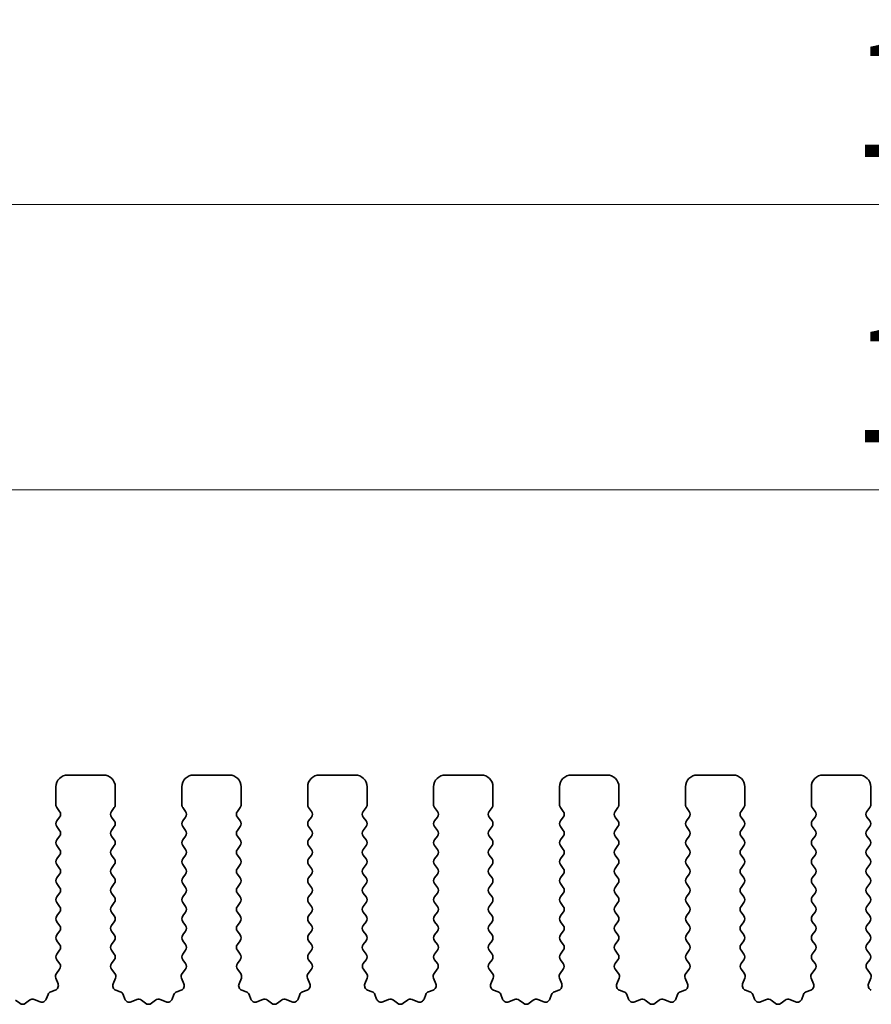
# Model space of a CAD drawing. Units: millimetres. Extents: x 29 to 5348, y 16 to 1000.
# Drawn here: x 2666 to 2702, y 486 to 528 of the extents above; entities that cross this region are included whole.
import ezdxf

# ---------------------------------------------------------------- set-up
doc = ezdxf.new("R2010")
doc.units = ezdxf.units.MM
doc.header["$LTSCALE"] = 2
doc.layers.get('Defpoints').update_dxf_attribs({"lineweight": 25})
doc.layers.add('Dimension (ISO)', color=7, linetype='Continuous', lineweight=18)
doc.layers.add('Visible (ISO)', color=7, linetype='Continuous', lineweight=35)
doc.styles.add('Note Text (TK)', font='txt')
doc.dimstyles.new('Default - Method 1b (TK)', dxfattribs={"dimscale": 2, "dimtxt": 2.5, "dimasz": 2.5, "dimexe": 1, "dimexo": 1.5, "dimgap": 1, "dimtad": 1, "dimtoh": 1, "dimrnd": 1e-08, "dimdsep": 46, "dimtxsty": 'Note Text (TK)', "dimcen": 0.09, "dimdle": 5, "dimclrd": 100, "dimclre": 100, "dimclrt": 7, "dimadec": 1, "dimazin": 1, "dimtfac": 1, "dimtmove": 0, "dimatfit": 3, "dimfxl": 1, "dimtolj": 1, "dimlwd": -1, "dimlwe": -1, "dimarcsym": 0})

# ---------------------------------------------------------------- blocks, each defined once
blk = doc.blocks.new('*D46')
at = {"layer": 'Defpoints', "color": 0}
for p in [(2798.229, 519.719), (2613.229, 488.882), (2798.229, 488.882)]:
    blk.add_point(p, dxfattribs=at)
at = {"layer": 'Dimension (ISO)', "color": 100}
for p, q in [((2613.229, 491.882), (2613.229, 521.719)), ((2798.229, 491.882), (2798.229, 521.719)), ((2618.229, 519.719), (2793.229, 519.719))]:
    blk.add_line(p, q, dxfattribs=at)
for points in [[(2618.229, 520.553), (2618.229, 518.886), (2613.229, 519.719)], [(2793.229, 520.553), (2793.229, 518.886), (2798.229, 519.719)]]:
    blk.add_solid(points, dxfattribs=at)
at = {"layer": 'Dimension (ISO)', "color": 7, "insert": (2700.843, 524.219), "char_height": 5, "attachment_point": 4, "style": 'Note Text (TK)'}
blk.add_mtext('\\A1;185', dxfattribs=at)
blk = doc.blocks.new('*D47')
at = {"layer": 'Defpoints', "color": 0}
for p in [(2792.229, 507.719), (2619.229, 489.719), (2792.229, 489.719)]:
    blk.add_point(p, dxfattribs=at)
at = {"layer": 'Dimension (ISO)', "color": 100}
for p, q in [((2619.229, 492.719), (2619.229, 509.719)), ((2792.229, 492.719), (2792.229, 509.719)), ((2624.229, 507.719), (2787.229, 507.719))]:
    blk.add_line(p, q, dxfattribs=at)
for points in [[(2624.229, 508.553), (2624.229, 506.886), (2619.229, 507.719)], [(2787.229, 508.553), (2787.229, 506.886), (2792.229, 507.719)]]:
    blk.add_solid(points, dxfattribs=at)
at = {"layer": 'Dimension (ISO)', "color": 7, "insert": (2700.843, 512.219), "char_height": 5, "attachment_point": 4, "style": 'Note Text (TK)'}
blk.add_mtext('\\A1;173', dxfattribs=at)

msp = doc.modelspace()

# ---------------------------------------------------------------- linework, layer by layer
at = {"layer": 'Visible (ISO)'}
for p, q in [((2667.8789, 495.7194), (2669.3789, 495.7194)), ((2673.1789, 495.7194), (2674.6789, 495.7194)), ((2678.4789, 495.7194), (2679.9789, 495.7194)), ((2683.7789, 495.7194), (2685.2789, 495.7194)), ((2689.0789, 495.7194), (2690.5789, 495.7194)), ((2694.3789, 495.7194), (2695.8789, 495.7194)), ((2699.6789, 495.7194), (2701.1789, 495.7194)), ((2667.3789, 494.4694), (2667.3789, 495.2194)), ((2669.8789, 495.2194), (2669.8789, 494.4694)), ((2672.6789, 494.4694), (2672.6789, 495.2194)), ((2675.1789, 495.2194), (2675.1789, 494.4694)), ((2677.9789, 494.4694), (2677.9789, 495.2194)), ((2680.4789, 495.2194), (2680.4789, 494.4694)), ((2683.2789, 494.4694), (2683.2789, 495.2194)), ((2685.7789, 495.2194), (2685.7789, 494.4694)), ((2688.5789, 494.4694), (2688.5789, 495.2194)), ((2691.0789, 495.2194), (2691.0789, 494.4694)), ((2693.8789, 494.4694), (2693.8789, 495.2194)), ((2696.3789, 495.2194), (2696.3789, 494.4694)), ((2699.1789, 494.4694), (2699.1789, 495.2194)), ((2701.6789, 495.2194), (2701.6789, 494.4694)), ((2667.5389, 494.1894), (2667.4189, 494.3494)), ((2669.8389, 494.3494), (2669.7189, 494.1894)), ((2672.8389, 494.1894), (2672.7189, 494.3494)), ((2675.1389, 494.3494), (2675.0189, 494.1894)), ((2678.1389, 494.1894), (2678.0189, 494.3494)), ((2680.4389, 494.3494), (2680.3189, 494.1894)), ((2683.4389, 494.1894), (2683.3189, 494.3494)), ((2685.7389, 494.3494), (2685.6189, 494.1894)), ((2688.7389, 494.1894), (2688.6189, 494.3494)), ((2691.0389, 494.3494), (2690.9189, 494.1894)), ((2694.0389, 494.1894), (2693.9189, 494.3494)), ((2696.3389, 494.3494), (2696.2189, 494.1894)), ((2699.3389, 494.1894), (2699.2189, 494.3494)), ((2701.6389, 494.3494), (2701.5189, 494.1894)), ((2667.4189, 493.7894), (2667.5389, 493.9494)), ((2669.7189, 493.9494), (2669.8389, 493.7894)), ((2672.7189, 493.7894), (2672.8389, 493.9494)), ((2675.0189, 493.9494), (2675.1389, 493.7894)), ((2678.0189, 493.7894), (2678.1389, 493.9494)), ((2680.3189, 493.9494), (2680.4389, 493.7894)), ((2683.3189, 493.7894), (2683.4389, 493.9494)), ((2685.6189, 493.9494), (2685.7389, 493.7894)), ((2688.6189, 493.7894), (2688.7389, 493.9494)), ((2690.9189, 493.9494), (2691.0389, 493.7894)), ((2693.9189, 493.7894), (2694.0389, 493.9494)), ((2696.2189, 493.9494), (2696.3389, 493.7894)), ((2699.2189, 493.7894), (2699.3389, 493.9494)), ((2701.5189, 493.9494), (2701.6389, 493.7894)), ((2667.5389, 493.3894), (2667.4189, 493.5494)), ((2669.8389, 493.5494), (2669.7189, 493.3894)), ((2672.8389, 493.3894), (2672.7189, 493.5494)), ((2675.1389, 493.5494), (2675.0189, 493.3894)), ((2678.1389, 493.3894), (2678.0189, 493.5494)), ((2680.4389, 493.5494), (2680.3189, 493.3894)), ((2683.4389, 493.3894), (2683.3189, 493.5494)), ((2685.7389, 493.5494), (2685.6189, 493.3894)), ((2688.7389, 493.3894), (2688.6189, 493.5494)), ((2691.0389, 493.5494), (2690.9189, 493.3894)), ((2694.0389, 493.3894), (2693.9189, 493.5494)), ((2696.3389, 493.5494), (2696.2189, 493.3894)), ((2699.3389, 493.3894), (2699.2189, 493.5494)), ((2701.6389, 493.5494), (2701.5189, 493.3894)), ((2667.4189, 492.9894), (2667.5389, 493.1494)), ((2669.7189, 493.1494), (2669.8389, 492.9894)), ((2672.7189, 492.9894), (2672.8389, 493.1494)), ((2675.0189, 493.1494), (2675.1389, 492.9894)), ((2678.0189, 492.9894), (2678.1389, 493.1494)), ((2680.3189, 493.1494), (2680.4389, 492.9894)), ((2683.3189, 492.9894), (2683.4389, 493.1494)), ((2685.6189, 493.1494), (2685.7389, 492.9894)), ((2688.6189, 492.9894), (2688.7389, 493.1494)), ((2690.9189, 493.1494), (2691.0389, 492.9894)), ((2693.9189, 492.9894), (2694.0389, 493.1494)), ((2696.2189, 493.1494), (2696.3389, 492.9894)), ((2699.2189, 492.9894), (2699.3389, 493.1494)), ((2701.5189, 493.1494), (2701.6389, 492.9894)), ((2667.5389, 492.5894), (2667.4189, 492.7494)), ((2669.8389, 492.7494), (2669.7189, 492.5894)), ((2672.8389, 492.5894), (2672.7189, 492.7494)), ((2675.1389, 492.7494), (2675.0189, 492.5894)), ((2678.1389, 492.5894), (2678.0189, 492.7494)), ((2680.4389, 492.7494), (2680.3189, 492.5894)), ((2683.4389, 492.5894), (2683.3189, 492.7494)), ((2685.7389, 492.7494), (2685.6189, 492.5894)), ((2688.7389, 492.5894), (2688.6189, 492.7494)), ((2691.0389, 492.7494), (2690.9189, 492.5894)), ((2694.0389, 492.5894), (2693.9189, 492.7494)), ((2696.3389, 492.7494), (2696.2189, 492.5894)), ((2699.3389, 492.5894), (2699.2189, 492.7494)), ((2701.6389, 492.7494), (2701.5189, 492.5894)), ((2667.4189, 492.1894), (2667.5389, 492.3494)), ((2669.7189, 492.3494), (2669.8389, 492.1894)), ((2672.7189, 492.1894), (2672.8389, 492.3494)), ((2675.0189, 492.3494), (2675.1389, 492.1894)), ((2678.0189, 492.1894), (2678.1389, 492.3494)), ((2680.3189, 492.3494), (2680.4389, 492.1894)), ((2683.3189, 492.1894), (2683.4389, 492.3494)), ((2685.6189, 492.3494), (2685.7389, 492.1894)), ((2688.6189, 492.1894), (2688.7389, 492.3494)), ((2690.9189, 492.3494), (2691.0389, 492.1894)), ((2693.9189, 492.1894), (2694.0389, 492.3494)), ((2696.2189, 492.3494), (2696.3389, 492.1894)), ((2699.2189, 492.1894), (2699.3389, 492.3494)), ((2701.5189, 492.3494), (2701.6389, 492.1894)), ((2667.5389, 491.7894), (2667.4189, 491.9494)), ((2669.8389, 491.9494), (2669.7189, 491.7894)), ((2672.8389, 491.7894), (2672.7189, 491.9494)), ((2675.1389, 491.9494), (2675.0189, 491.7894)), ((2678.1389, 491.7894), (2678.0189, 491.9494)), ((2680.4389, 491.9494), (2680.3189, 491.7894)), ((2683.4389, 491.7894), (2683.3189, 491.9494)), ((2685.7389, 491.9494), (2685.6189, 491.7894)), ((2688.7389, 491.7894), (2688.6189, 491.9494)), ((2691.0389, 491.9494), (2690.9189, 491.7894)), ((2694.0389, 491.7894), (2693.9189, 491.9494)), ((2696.3389, 491.9494), (2696.2189, 491.7894)), ((2699.3389, 491.7894), (2699.2189, 491.9494)), ((2701.6389, 491.9494), (2701.5189, 491.7894)), ((2667.4189, 491.3894), (2667.5389, 491.5494)), ((2669.7189, 491.5494), (2669.8389, 491.3894)), ((2672.7189, 491.3894), (2672.8389, 491.5494)), ((2675.0189, 491.5494), (2675.1389, 491.3894)), ((2678.0189, 491.3894), (2678.1389, 491.5494)), ((2680.3189, 491.5494), (2680.4389, 491.3894)), ((2683.3189, 491.3894), (2683.4389, 491.5494)), ((2685.6189, 491.5494), (2685.7389, 491.3894)), ((2688.6189, 491.3894), (2688.7389, 491.5494)), ((2690.9189, 491.5494), (2691.0389, 491.3894)), ((2693.9189, 491.3894), (2694.0389, 491.5494)), ((2696.2189, 491.5494), (2696.3389, 491.3894)), ((2699.2189, 491.3894), (2699.3389, 491.5494)), ((2701.5189, 491.5494), (2701.6389, 491.3894)), ((2667.5389, 490.9894), (2667.4189, 491.1494)), ((2669.8389, 491.1494), (2669.7189, 490.9894)), ((2672.8389, 490.9894), (2672.7189, 491.1494)), ((2675.1389, 491.1494), (2675.0189, 490.9894)), ((2678.1389, 490.9894), (2678.0189, 491.1494)), ((2680.4389, 491.1494), (2680.3189, 490.9894)), ((2683.4389, 490.9894), (2683.3189, 491.1494)), ((2685.7389, 491.1494), (2685.6189, 490.9894)), ((2688.7389, 490.9894), (2688.6189, 491.1494)), ((2691.0389, 491.1494), (2690.9189, 490.9894)), ((2694.0389, 490.9894), (2693.9189, 491.1494)), ((2696.3389, 491.1494), (2696.2189, 490.9894)), ((2699.3389, 490.9894), (2699.2189, 491.1494)), ((2701.6389, 491.1494), (2701.5189, 490.9894)), ((2667.4189, 490.5894), (2667.5389, 490.7494)), ((2669.7189, 490.7494), (2669.8389, 490.5894)), ((2672.7189, 490.5894), (2672.8389, 490.7494)), ((2675.0189, 490.7494), (2675.1389, 490.5894)), ((2678.0189, 490.5894), (2678.1389, 490.7494)), ((2680.3189, 490.7494), (2680.4389, 490.5894)), ((2683.3189, 490.5894), (2683.4389, 490.7494)), ((2685.6189, 490.7494), (2685.7389, 490.5894)), ((2688.6189, 490.5894), (2688.7389, 490.7494)), ((2690.9189, 490.7494), (2691.0389, 490.5894)), ((2693.9189, 490.5894), (2694.0389, 490.7494)), ((2696.2189, 490.7494), (2696.3389, 490.5894)), ((2699.2189, 490.5894), (2699.3389, 490.7494)), ((2701.5189, 490.7494), (2701.6389, 490.5894)), ((2667.5389, 490.1894), (2667.4189, 490.3494)), ((2669.8389, 490.3494), (2669.7189, 490.1894)), ((2672.8389, 490.1894), (2672.7189, 490.3494)), ((2675.1389, 490.3494), (2675.0189, 490.1894)), ((2678.1389, 490.1894), (2678.0189, 490.3494)), ((2680.4389, 490.3494), (2680.3189, 490.1894)), ((2683.4389, 490.1894), (2683.3189, 490.3494)), ((2685.7389, 490.3494), (2685.6189, 490.1894)), ((2688.7389, 490.1894), (2688.6189, 490.3494)), ((2691.0389, 490.3494), (2690.9189, 490.1894)), ((2694.0389, 490.1894), (2693.9189, 490.3494)), ((2696.3389, 490.3494), (2696.2189, 490.1894)), ((2699.3389, 490.1894), (2699.2189, 490.3494)), ((2701.6389, 490.3494), (2701.5189, 490.1894)), ((2667.4189, 489.7894), (2667.5389, 489.9494)), ((2669.7189, 489.9494), (2669.8389, 489.7894)), ((2672.7189, 489.7894), (2672.8389, 489.9494)), ((2675.0189, 489.9494), (2675.1389, 489.7894)), ((2678.0189, 489.7894), (2678.1389, 489.9494)), ((2680.3189, 489.9494), (2680.4389, 489.7894)), ((2683.3189, 489.7894), (2683.4389, 489.9494)), ((2685.6189, 489.9494), (2685.7389, 489.7894)), ((2688.6189, 489.7894), (2688.7389, 489.9494)), ((2690.9189, 489.9494), (2691.0389, 489.7894)), ((2693.9189, 489.7894), (2694.0389, 489.9494)), ((2696.2189, 489.9494), (2696.3389, 489.7894)), ((2699.2189, 489.7894), (2699.3389, 489.9494)), ((2701.5189, 489.9494), (2701.6389, 489.7894)), ((2667.5389, 489.3894), (2667.4189, 489.5494)), ((2669.8389, 489.5494), (2669.7189, 489.3894)), ((2672.8389, 489.3894), (2672.7189, 489.5494)), ((2675.1389, 489.5494), (2675.0189, 489.3894)), ((2678.1389, 489.3894), (2678.0189, 489.5494)), ((2680.4389, 489.5494), (2680.3189, 489.3894)), ((2683.4389, 489.3894), (2683.3189, 489.5494)), ((2685.7389, 489.5494), (2685.6189, 489.3894)), ((2688.7389, 489.3894), (2688.6189, 489.5494)), ((2691.0389, 489.5494), (2690.9189, 489.3894)), ((2694.0389, 489.3894), (2693.9189, 489.5494)), ((2696.3389, 489.5494), (2696.2189, 489.3894)), ((2699.3389, 489.3894), (2699.2189, 489.5494)), ((2701.6389, 489.5494), (2701.5189, 489.3894)), ((2667.4189, 488.9894), (2667.5389, 489.1494)), ((2669.7189, 489.1494), (2669.8389, 488.9894)), ((2672.7189, 488.9894), (2672.8389, 489.1494)), ((2675.0189, 489.1494), (2675.1389, 488.9894)), ((2678.0189, 488.9894), (2678.1389, 489.1494)), ((2680.3189, 489.1494), (2680.4389, 488.9894)), ((2683.3189, 488.9894), (2683.4389, 489.1494)), ((2685.6189, 489.1494), (2685.7389, 488.9894)), ((2688.6189, 488.9894), (2688.7389, 489.1494)), ((2690.9189, 489.1494), (2691.0389, 488.9894)), ((2693.9189, 488.9894), (2694.0389, 489.1494)), ((2696.2189, 489.1494), (2696.3389, 488.9894)), ((2699.2189, 488.9894), (2699.3389, 489.1494)), ((2701.5189, 489.1494), (2701.6389, 488.9894)), ((2667.5389, 488.5894), (2667.4189, 488.7494)), ((2669.8389, 488.7494), (2669.7189, 488.5894)), ((2672.8389, 488.5894), (2672.7189, 488.7494)), ((2675.1389, 488.7494), (2675.0189, 488.5894)), ((2678.1389, 488.5894), (2678.0189, 488.7494)), ((2680.4389, 488.7494), (2680.3189, 488.5894)), ((2683.4389, 488.5894), (2683.3189, 488.7494)), ((2685.7389, 488.7494), (2685.6189, 488.5894)), ((2688.7389, 488.5894), (2688.6189, 488.7494)), ((2691.0389, 488.7494), (2690.9189, 488.5894)), ((2694.0389, 488.5894), (2693.9189, 488.7494)), ((2696.3389, 488.7494), (2696.2189, 488.5894)), ((2699.3389, 488.5894), (2699.2189, 488.7494)), ((2701.6389, 488.7494), (2701.5189, 488.5894)), ((2667.4189, 488.1894), (2667.5389, 488.3494)), ((2669.7189, 488.3494), (2669.8389, 488.1894)), ((2672.7189, 488.1894), (2672.8389, 488.3494)), ((2675.0189, 488.3494), (2675.1389, 488.1894)), ((2678.0189, 488.1894), (2678.1389, 488.3494)), ((2680.3189, 488.3494), (2680.4389, 488.1894)), ((2683.3189, 488.1894), (2683.4389, 488.3494)), ((2685.6189, 488.3494), (2685.7389, 488.1894)), ((2688.6189, 488.1894), (2688.7389, 488.3494)), ((2690.9189, 488.3494), (2691.0389, 488.1894)), ((2693.9189, 488.1894), (2694.0389, 488.3494)), ((2696.2189, 488.3494), (2696.3389, 488.1894)), ((2699.2189, 488.1894), (2699.3389, 488.3494)), ((2701.5189, 488.3494), (2701.6389, 488.1894)), ((2667.5373, 487.7916), (2667.4189, 487.9494)), ((2669.8389, 487.9494), (2669.7206, 487.7916)), ((2672.8373, 487.7916), (2672.7189, 487.9494)), ((2675.1389, 487.9494), (2675.0206, 487.7916)), ((2678.1373, 487.7916), (2678.0189, 487.9494)), ((2680.4389, 487.9494), (2680.3206, 487.7916)), ((2683.4373, 487.7916), (2683.3189, 487.9494)), ((2685.7389, 487.9494), (2685.6206, 487.7916)), ((2688.7373, 487.7916), (2688.6189, 487.9494)), ((2691.0389, 487.9494), (2690.9206, 487.7916)), ((2694.0373, 487.7916), (2693.9189, 487.9494)), ((2696.3389, 487.9494), (2696.2206, 487.7916)), ((2699.3373, 487.7916), (2699.2189, 487.9494)), ((2701.6389, 487.9494), (2701.5206, 487.7916)), ((2667.3996, 487.3746), (2667.5351, 487.5488)), ((2669.7227, 487.5488), (2669.8583, 487.3746)), ((2672.6996, 487.3746), (2672.8351, 487.5488)), ((2675.0227, 487.5488), (2675.1583, 487.3746)), ((2677.9996, 487.3746), (2678.1351, 487.5488)), ((2680.3227, 487.5488), (2680.4583, 487.3746)), ((2683.2996, 487.3746), (2683.4351, 487.5488)), ((2685.6227, 487.5488), (2685.7583, 487.3746)), ((2688.5996, 487.3746), (2688.7351, 487.5488)), ((2690.9227, 487.5488), (2691.0583, 487.3746)), ((2693.8996, 487.3746), (2694.0351, 487.5488)), ((2696.2227, 487.5488), (2696.3583, 487.3746)), ((2699.1996, 487.3746), (2699.3351, 487.5488)), ((2701.5227, 487.5488), (2701.6583, 487.3746)), ((2667.4702, 486.9329), (2667.3719, 487.1771)), ((2669.886, 487.1771), (2669.7877, 486.9329)), ((2672.7702, 486.9329), (2672.6719, 487.1771)), ((2675.186, 487.1771), (2675.0877, 486.9329)), ((2678.0702, 486.9329), (2677.9719, 487.1771)), ((2680.486, 487.1771), (2680.3877, 486.9329)), ((2683.3702, 486.9329), (2683.2719, 487.1771)), ((2685.786, 487.1771), (2685.6877, 486.9329)), ((2688.6702, 486.9329), (2688.5719, 487.1771)), ((2691.086, 487.1771), (2690.9877, 486.9329)), ((2693.9702, 486.9329), (2693.8719, 487.1771)), ((2696.386, 487.1771), (2696.2877, 486.9329)), ((2699.2702, 486.9329), (2699.1719, 487.1771)), ((2701.686, 487.1771), (2701.5877, 486.9329)), ((2666.9774, 486.2937), (2667.048, 486.4828)), ((2667.1655, 486.6003), (2667.3546, 486.6709)), ((2669.9033, 486.6709), (2670.0924, 486.6003)), ((2670.2098, 486.4828), (2670.2804, 486.2937)), ((2672.2774, 486.2937), (2672.348, 486.4828)), ((2672.4655, 486.6003), (2672.6546, 486.6709)), ((2675.2033, 486.6709), (2675.3924, 486.6003)), ((2675.5098, 486.4828), (2675.5804, 486.2937)), ((2677.5774, 486.2937), (2677.648, 486.4828)), ((2677.7655, 486.6003), (2677.9546, 486.6709)), ((2680.5033, 486.6709), (2680.6924, 486.6003)), ((2680.8098, 486.4828), (2680.8804, 486.2937)), ((2682.8774, 486.2937), (2682.948, 486.4828)), ((2683.0655, 486.6003), (2683.2546, 486.6709)), ((2685.8033, 486.6709), (2685.9924, 486.6003)), ((2686.1098, 486.4828), (2686.1804, 486.2937)), ((2688.1774, 486.2937), (2688.248, 486.4828)), ((2688.3655, 486.6003), (2688.5546, 486.6709)), ((2691.1033, 486.6709), (2691.2924, 486.6003)), ((2691.4098, 486.4828), (2691.4804, 486.2937)), ((2693.4774, 486.2937), (2693.548, 486.4828)), ((2693.6655, 486.6003), (2693.8546, 486.6709)), ((2696.4033, 486.6709), (2696.5924, 486.6003)), ((2696.7098, 486.4828), (2696.7804, 486.2937)), ((2698.7774, 486.2937), (2698.848, 486.4828)), ((2698.9655, 486.6003), (2699.1546, 486.6709)), ((2665.6841, 486.2487), (2665.8561, 486.1149)), ((2666.1017, 486.1149), (2666.2737, 486.2487)), ((2666.4712, 486.2764), (2666.7154, 486.1781)), ((2670.5425, 486.1781), (2670.7866, 486.2764)), ((2670.9841, 486.2487), (2671.1561, 486.1149)), ((2671.4017, 486.1149), (2671.5737, 486.2487)), ((2671.7712, 486.2764), (2672.0154, 486.1781)), ((2675.8425, 486.1781), (2676.0866, 486.2764)), ((2676.2841, 486.2487), (2676.4561, 486.1149)), ((2676.7017, 486.1149), (2676.8737, 486.2487)), ((2677.0712, 486.2764), (2677.3154, 486.1781)), ((2681.1425, 486.1781), (2681.3866, 486.2764)), ((2681.5841, 486.2487), (2681.7561, 486.1149)), ((2682.0017, 486.1149), (2682.1737, 486.2487)), ((2682.3712, 486.2764), (2682.6154, 486.1781)), ((2686.4425, 486.1781), (2686.6866, 486.2764)), ((2686.8841, 486.2487), (2687.0561, 486.1149)), ((2687.3017, 486.1149), (2687.4737, 486.2487)), ((2687.6712, 486.2764), (2687.9154, 486.1781)), ((2691.7425, 486.1781), (2691.9866, 486.2764)), ((2692.1841, 486.2487), (2692.3561, 486.1149)), ((2692.6017, 486.1149), (2692.7737, 486.2487)), ((2692.9712, 486.2764), (2693.2154, 486.1781)), ((2697.0425, 486.1781), (2697.2866, 486.2764)), ((2697.4841, 486.2487), (2697.6561, 486.1149)), ((2697.9017, 486.1149), (2698.0737, 486.2487)), ((2698.2712, 486.2764), (2698.5154, 486.1781))]:
    msp.add_line(p, q, dxfattribs=at)
for centre, radius, start, end in [((2667.8789, 495.2194), 0.5, 90, 180), ((2669.3789, 495.2194), 0.5, 0, 90), ((2673.1789, 495.2194), 0.5, 90, 180), ((2674.6789, 495.2194), 0.5, 0, 90), ((2678.4789, 495.2194), 0.5, 90, 180), ((2679.9789, 495.2194), 0.5, 0, 90), ((2683.7789, 495.2194), 0.5, 90, 180), ((2685.2789, 495.2194), 0.5, 0, 90), ((2689.0789, 495.2194), 0.5, 90, 180), ((2690.5789, 495.2194), 0.5, 0, 90), ((2694.3789, 495.2194), 0.5, 90, 180), ((2695.8789, 495.2194), 0.5, 0, 90), ((2699.6789, 495.2194), 0.5, 90, 180), ((2701.1789, 495.2194), 0.5, 0, 90), ((2667.5789, 494.4694), 0.2, 180, 216.8699), ((2669.6789, 494.4694), 0.2, 323.1301, 0), ((2672.8789, 494.4694), 0.2, 180, 216.8699), ((2674.9789, 494.4694), 0.2, 323.1301, 0), ((2678.1789, 494.4694), 0.2, 180, 216.8699), ((2680.2789, 494.4694), 0.2, 323.1301, 0), ((2683.4789, 494.4694), 0.2, 180, 216.8699), ((2685.5789, 494.4694), 0.2, 323.1301, 0), ((2688.7789, 494.4694), 0.2, 180, 216.8699), ((2690.8789, 494.4694), 0.2, 323.1301, 0), ((2694.0789, 494.4694), 0.2, 180, 216.8699), ((2696.1789, 494.4694), 0.2, 323.1301, 0), ((2699.3789, 494.4694), 0.2, 180, 216.8699), ((2701.4789, 494.4694), 0.2, 323.1301, 0), ((2667.3789, 494.0694), 0.2, 323.1301, 36.8699), ((2669.8789, 494.0694), 0.2, 143.1301, 216.8699), ((2672.6789, 494.0694), 0.2, 323.1301, 36.8699), ((2675.1789, 494.0694), 0.2, 143.1301, 216.8699), ((2677.9789, 494.0694), 0.2, 323.1301, 36.8699), ((2680.4789, 494.0694), 0.2, 143.1301, 216.8699), ((2683.2789, 494.0694), 0.2, 323.1301, 36.8699), ((2685.7789, 494.0694), 0.2, 143.1301, 216.8699), ((2688.5789, 494.0694), 0.2, 323.1301, 36.8699), ((2691.0789, 494.0694), 0.2, 143.1301, 216.8699), ((2693.8789, 494.0694), 0.2, 323.1301, 36.8699), ((2696.3789, 494.0694), 0.2, 143.1301, 216.8699), ((2699.1789, 494.0694), 0.2, 323.1301, 36.8699), ((2701.6789, 494.0694), 0.2, 143.1301, 216.8699), ((2667.5789, 493.6694), 0.2, 143.1301, 216.8699), ((2669.6789, 493.6694), 0.2, 323.1301, 36.8699), ((2672.8789, 493.6694), 0.2, 143.1301, 216.8699), ((2674.9789, 493.6694), 0.2, 323.1301, 36.8699), ((2678.1789, 493.6694), 0.2, 143.1301, 216.8699), ((2680.2789, 493.6694), 0.2, 323.1301, 36.8699), ((2683.4789, 493.6694), 0.2, 143.1301, 216.8699), ((2685.5789, 493.6694), 0.2, 323.1301, 36.8699), ((2688.7789, 493.6694), 0.2, 143.1301, 216.8699), ((2690.8789, 493.6694), 0.2, 323.1301, 36.8699), ((2694.0789, 493.6694), 0.2, 143.1301, 216.8699), ((2696.1789, 493.6694), 0.2, 323.1301, 36.8699), ((2699.3789, 493.6694), 0.2, 143.1301, 216.8699), ((2701.4789, 493.6694), 0.2, 323.1301, 36.8699), ((2667.5789, 492.8694), 0.2, 143.1301, 216.8699), ((2667.3789, 493.2694), 0.2, 323.1301, 36.8699), ((2669.8789, 493.2694), 0.2, 143.1301, 216.8699), ((2669.6789, 492.8694), 0.2, 323.1301, 36.8699), ((2672.8789, 492.8694), 0.2, 143.1301, 216.8699), ((2672.6789, 493.2694), 0.2, 323.1301, 36.8699), ((2675.1789, 493.2694), 0.2, 143.1301, 216.8699), ((2674.9789, 492.8694), 0.2, 323.1301, 36.8699), ((2678.1789, 492.8694), 0.2, 143.1301, 216.8699), ((2677.9789, 493.2694), 0.2, 323.1301, 36.8699), ((2680.4789, 493.2694), 0.2, 143.1301, 216.8699), ((2680.2789, 492.8694), 0.2, 323.1301, 36.8699), ((2683.4789, 492.8694), 0.2, 143.1301, 216.8699), ((2683.2789, 493.2694), 0.2, 323.1301, 36.8699), ((2685.7789, 493.2694), 0.2, 143.1301, 216.8699), ((2685.5789, 492.8694), 0.2, 323.1301, 36.8699), ((2688.7789, 492.8694), 0.2, 143.1301, 216.8699), ((2688.5789, 493.2694), 0.2, 323.1301, 36.8699), ((2691.0789, 493.2694), 0.2, 143.1301, 216.8699), ((2690.8789, 492.8694), 0.2, 323.1301, 36.8699), ((2694.0789, 492.8694), 0.2, 143.1301, 216.8699), ((2693.8789, 493.2694), 0.2, 323.1301, 36.8699), ((2696.3789, 493.2694), 0.2, 143.1301, 216.8699), ((2696.1789, 492.8694), 0.2, 323.1301, 36.8699), ((2699.3789, 492.8694), 0.2, 143.1301, 216.8699), ((2699.1789, 493.2694), 0.2, 323.1301, 36.8699), ((2701.6789, 493.2694), 0.2, 143.1301, 216.8699), ((2701.4789, 492.8694), 0.2, 323.1301, 36.8699), ((2667.3789, 492.4694), 0.2, 323.1301, 36.8699), ((2669.8789, 492.4694), 0.2, 143.1301, 216.8699), ((2672.6789, 492.4694), 0.2, 323.1301, 36.8699), ((2675.1789, 492.4694), 0.2, 143.1301, 216.8699), ((2677.9789, 492.4694), 0.2, 323.1301, 36.8699), ((2680.4789, 492.4694), 0.2, 143.1301, 216.8699), ((2683.2789, 492.4694), 0.2, 323.1301, 36.8699), ((2685.7789, 492.4694), 0.2, 143.1301, 216.8699), ((2688.5789, 492.4694), 0.2, 323.1301, 36.8699), ((2691.0789, 492.4694), 0.2, 143.1301, 216.8699), ((2693.8789, 492.4694), 0.2, 323.1301, 36.8699), ((2696.3789, 492.4694), 0.2, 143.1301, 216.8699), ((2699.1789, 492.4694), 0.2, 323.1301, 36.8699), ((2701.6789, 492.4694), 0.2, 143.1301, 216.8699), ((2667.5789, 492.0694), 0.2, 143.1301, 216.8699), ((2669.6789, 492.0694), 0.2, 323.1301, 36.8699), ((2672.8789, 492.0694), 0.2, 143.1301, 216.8699), ((2674.9789, 492.0694), 0.2, 323.1301, 36.8699), ((2678.1789, 492.0694), 0.2, 143.1301, 216.8699), ((2680.2789, 492.0694), 0.2, 323.1301, 36.8699), ((2683.4789, 492.0694), 0.2, 143.1301, 216.8699), ((2685.5789, 492.0694), 0.2, 323.1301, 36.8699), ((2688.7789, 492.0694), 0.2, 143.1301, 216.8699), ((2690.8789, 492.0694), 0.2, 323.1301, 36.8699), ((2694.0789, 492.0694), 0.2, 143.1301, 216.8699), ((2696.1789, 492.0694), 0.2, 323.1301, 36.8699), ((2699.3789, 492.0694), 0.2, 143.1301, 216.8699), ((2701.4789, 492.0694), 0.2, 323.1301, 36.8699), ((2667.3789, 491.6694), 0.2, 323.1301, 36.8699), ((2669.8789, 491.6694), 0.2, 143.1301, 216.8699), ((2672.6789, 491.6694), 0.2, 323.1301, 36.8699), ((2675.1789, 491.6694), 0.2, 143.1301, 216.8699), ((2677.9789, 491.6694), 0.2, 323.1301, 36.8699), ((2680.4789, 491.6694), 0.2, 143.1301, 216.8699), ((2683.2789, 491.6694), 0.2, 323.1301, 36.8699), ((2685.7789, 491.6694), 0.2, 143.1301, 216.8699), ((2688.5789, 491.6694), 0.2, 323.1301, 36.8699), ((2691.0789, 491.6694), 0.2, 143.1301, 216.8699), ((2693.8789, 491.6694), 0.2, 323.1301, 36.8699), ((2696.3789, 491.6694), 0.2, 143.1301, 216.8699), ((2699.1789, 491.6694), 0.2, 323.1301, 36.8699), ((2701.6789, 491.6694), 0.2, 143.1301, 216.8699), ((2667.5789, 491.2694), 0.2, 143.1301, 216.8699), ((2669.6789, 491.2694), 0.2, 323.1301, 36.8699), ((2672.8789, 491.2694), 0.2, 143.1301, 216.8699), ((2674.9789, 491.2694), 0.2, 323.1301, 36.8699), ((2678.1789, 491.2694), 0.2, 143.1301, 216.8699), ((2680.2789, 491.2694), 0.2, 323.1301, 36.8699), ((2683.4789, 491.2694), 0.2, 143.1301, 216.8699), ((2685.5789, 491.2694), 0.2, 323.1301, 36.8699), ((2688.7789, 491.2694), 0.2, 143.1301, 216.8699), ((2690.8789, 491.2694), 0.2, 323.1301, 36.8699), ((2694.0789, 491.2694), 0.2, 143.1301, 216.8699), ((2696.1789, 491.2694), 0.2, 323.1301, 36.8699), ((2699.3789, 491.2694), 0.2, 143.1301, 216.8699), ((2701.4789, 491.2694), 0.2, 323.1301, 36.8699), ((2667.3789, 490.8694), 0.2, 323.1301, 36.8699), ((2669.8789, 490.8694), 0.2, 143.1301, 216.8699), ((2672.6789, 490.8694), 0.2, 323.1301, 36.8699), ((2675.1789, 490.8694), 0.2, 143.1301, 216.8699), ((2677.9789, 490.8694), 0.2, 323.1301, 36.8699), ((2680.4789, 490.8694), 0.2, 143.1301, 216.8699), ((2683.2789, 490.8694), 0.2, 323.1301, 36.8699), ((2685.7789, 490.8694), 0.2, 143.1301, 216.8699), ((2688.5789, 490.8694), 0.2, 323.1301, 36.8699), ((2691.0789, 490.8694), 0.2, 143.1301, 216.8699), ((2693.8789, 490.8694), 0.2, 323.1301, 36.8699), ((2696.3789, 490.8694), 0.2, 143.1301, 216.8699), ((2699.1789, 490.8694), 0.2, 323.1301, 36.8699), ((2701.6789, 490.8694), 0.2, 143.1301, 216.8699), ((2667.5789, 490.4694), 0.2, 143.1301, 216.8699), ((2669.6789, 490.4694), 0.2, 323.1301, 36.8699), ((2672.8789, 490.4694), 0.2, 143.1301, 216.8699), ((2674.9789, 490.4694), 0.2, 323.1301, 36.8699), ((2678.1789, 490.4694), 0.2, 143.1301, 216.8699), ((2680.2789, 490.4694), 0.2, 323.1301, 36.8699), ((2683.4789, 490.4694), 0.2, 143.1301, 216.8699), ((2685.5789, 490.4694), 0.2, 323.1301, 36.8699), ((2688.7789, 490.4694), 0.2, 143.1301, 216.8699), ((2690.8789, 490.4694), 0.2, 323.1301, 36.8699), ((2694.0789, 490.4694), 0.2, 143.1301, 216.8699), ((2696.1789, 490.4694), 0.2, 323.1301, 36.8699), ((2699.3789, 490.4694), 0.2, 143.1301, 216.8699), ((2701.4789, 490.4694), 0.2, 323.1301, 36.8699), ((2667.3789, 490.0694), 0.2, 323.1301, 36.8699), ((2669.8789, 490.0694), 0.2, 143.1301, 216.8699), ((2672.6789, 490.0694), 0.2, 323.1301, 36.8699), ((2675.1789, 490.0694), 0.2, 143.1301, 216.8699), ((2677.9789, 490.0694), 0.2, 323.1301, 36.8699), ((2680.4789, 490.0694), 0.2, 143.1301, 216.8699), ((2683.2789, 490.0694), 0.2, 323.1301, 36.8699), ((2685.7789, 490.0694), 0.2, 143.1301, 216.8699), ((2688.5789, 490.0694), 0.2, 323.1301, 36.8699), ((2691.0789, 490.0694), 0.2, 143.1301, 216.8699), ((2693.8789, 490.0694), 0.2, 323.1301, 36.8699), ((2696.3789, 490.0694), 0.2, 143.1301, 216.8699), ((2699.1789, 490.0694), 0.2, 323.1301, 36.8699), ((2701.6789, 490.0694), 0.2, 143.1301, 216.8699), ((2667.5789, 489.6694), 0.2, 143.1301, 216.8699), ((2669.6789, 489.6694), 0.2, 323.1301, 36.8699), ((2672.8789, 489.6694), 0.2, 143.1301, 216.8699), ((2674.9789, 489.6694), 0.2, 323.1301, 36.8699), ((2678.1789, 489.6694), 0.2, 143.1301, 216.8699), ((2680.2789, 489.6694), 0.2, 323.1301, 36.8699), ((2683.4789, 489.6694), 0.2, 143.1301, 216.8699), ((2685.5789, 489.6694), 0.2, 323.1301, 36.8699), ((2688.7789, 489.6694), 0.2, 143.1301, 216.8699), ((2690.8789, 489.6694), 0.2, 323.1301, 36.8699), ((2694.0789, 489.6694), 0.2, 143.1301, 216.8699), ((2696.1789, 489.6694), 0.2, 323.1301, 36.8699), ((2699.3789, 489.6694), 0.2, 143.1301, 216.8699), ((2701.4789, 489.6694), 0.2, 323.1301, 36.8699), ((2667.3789, 489.2694), 0.2, 323.1301, 36.8699), ((2669.8789, 489.2694), 0.2, 143.1301, 216.8699), ((2672.6789, 489.2694), 0.2, 323.1301, 36.8699), ((2675.1789, 489.2694), 0.2, 143.1301, 216.8699), ((2677.9789, 489.2694), 0.2, 323.1301, 36.8699), ((2680.4789, 489.2694), 0.2, 143.1301, 216.8699), ((2683.2789, 489.2694), 0.2, 323.1301, 36.8699), ((2685.7789, 489.2694), 0.2, 143.1301, 216.8699), ((2688.5789, 489.2694), 0.2, 323.1301, 36.8699), ((2691.0789, 489.2694), 0.2, 143.1301, 216.8699), ((2693.8789, 489.2694), 0.2, 323.1301, 36.8699), ((2696.3789, 489.2694), 0.2, 143.1301, 216.8699), ((2699.1789, 489.2694), 0.2, 323.1301, 36.8699), ((2701.6789, 489.2694), 0.2, 143.1301, 216.8699), ((2667.5789, 488.8694), 0.2, 143.1301, 216.8699), ((2669.6789, 488.8694), 0.2, 323.1301, 36.8699), ((2672.8789, 488.8694), 0.2, 143.1301, 216.8699), ((2674.9789, 488.8694), 0.2, 323.1301, 36.8699), ((2678.1789, 488.8694), 0.2, 143.1301, 216.8699), ((2680.2789, 488.8694), 0.2, 323.1301, 36.8699), ((2683.4789, 488.8694), 0.2, 143.1301, 216.8699), ((2685.5789, 488.8694), 0.2, 323.1301, 36.8699), ((2688.7789, 488.8694), 0.2, 143.1301, 216.8699), ((2690.8789, 488.8694), 0.2, 323.1301, 36.8699), ((2694.0789, 488.8694), 0.2, 143.1301, 216.8699), ((2696.1789, 488.8694), 0.2, 323.1301, 36.8699), ((2699.3789, 488.8694), 0.2, 143.1301, 216.8699), ((2701.4789, 488.8694), 0.2, 323.1301, 36.8699), ((2667.3789, 488.4694), 0.2, 323.1301, 36.8699), ((2669.8789, 488.4694), 0.2, 143.1301, 216.8699), ((2672.6789, 488.4694), 0.2, 323.1301, 36.8699), ((2675.1789, 488.4694), 0.2, 143.1301, 216.8699), ((2677.9789, 488.4694), 0.2, 323.1301, 36.8699), ((2680.4789, 488.4694), 0.2, 143.1301, 216.8699), ((2683.2789, 488.4694), 0.2, 323.1301, 36.8699), ((2685.7789, 488.4694), 0.2, 143.1301, 216.8699), ((2688.5789, 488.4694), 0.2, 323.1301, 36.8699), ((2691.0789, 488.4694), 0.2, 143.1301, 216.8699), ((2693.8789, 488.4694), 0.2, 323.1301, 36.8699), ((2696.3789, 488.4694), 0.2, 143.1301, 216.8699), ((2699.1789, 488.4694), 0.2, 323.1301, 36.8699), ((2701.6789, 488.4694), 0.2, 143.1301, 216.8699), ((2667.5789, 488.0694), 0.2, 143.1301, 216.8699), ((2669.6789, 488.0694), 0.2, 323.1301, 36.8699), ((2672.8789, 488.0694), 0.2, 143.1301, 216.8699), ((2674.9789, 488.0694), 0.2, 323.1301, 36.8699), ((2678.1789, 488.0694), 0.2, 143.1301, 216.8699), ((2680.2789, 488.0694), 0.2, 323.1301, 36.8699), ((2683.4789, 488.0694), 0.2, 143.1301, 216.8699), ((2685.5789, 488.0694), 0.2, 323.1301, 36.8699), ((2688.7789, 488.0694), 0.2, 143.1301, 216.8699), ((2690.8789, 488.0694), 0.2, 323.1301, 36.8699), ((2694.0789, 488.0694), 0.2, 143.1301, 216.8699), ((2696.1789, 488.0694), 0.2, 323.1301, 36.8699), ((2699.3789, 488.0694), 0.2, 143.1301, 216.8699), ((2701.4789, 488.0694), 0.2, 323.1301, 36.8699), ((2667.3773, 487.6716), 0.2, 322.11819, 36.8699), ((2669.8806, 487.6716), 0.2, 143.1301, 217.88181), ((2672.6773, 487.6716), 0.2, 322.11819, 36.8699), ((2675.1806, 487.6716), 0.2, 143.1301, 217.88181), ((2677.9773, 487.6716), 0.2, 322.11819, 36.8699), ((2680.4806, 487.6716), 0.2, 143.1301, 217.88181), ((2683.2773, 487.6716), 0.2, 322.11819, 36.8699), ((2685.7806, 487.6716), 0.2, 143.1301, 217.88181), ((2688.5773, 487.6716), 0.2, 322.11819, 36.8699), ((2691.0806, 487.6716), 0.2, 143.1301, 217.88181), ((2693.8773, 487.6716), 0.2, 322.11819, 36.8699), ((2696.3806, 487.6716), 0.2, 143.1301, 217.88181), ((2699.1773, 487.6716), 0.2, 322.11819, 36.8699), ((2701.6806, 487.6716), 0.2, 143.1301, 217.88181), ((2667.5574, 487.2517), 0.2, 142.11819, 201.93022), ((2669.7004, 487.2517), 0.2, 338.06978, 37.88181), ((2672.8574, 487.2517), 0.2, 142.11819, 201.93022), ((2675.0004, 487.2517), 0.2, 338.06978, 37.88181), ((2678.1574, 487.2517), 0.2, 142.11819, 201.93022), ((2680.3004, 487.2517), 0.2, 338.06978, 37.88181), ((2683.4574, 487.2517), 0.2, 142.11819, 201.93022), ((2685.6004, 487.2517), 0.2, 338.06978, 37.88181), ((2688.7574, 487.2517), 0.2, 142.11819, 201.93022), ((2690.9004, 487.2517), 0.2, 338.06978, 37.88181), ((2694.0574, 487.2517), 0.2, 142.11819, 201.93022), ((2696.2004, 487.2517), 0.2, 338.06978, 37.88181), ((2699.3574, 487.2517), 0.2, 142.11819, 201.93022), ((2701.5004, 487.2517), 0.2, 338.06978, 37.88181), ((2667.2846, 486.8582), 0.2, 290.46977, 21.93022), ((2669.9732, 486.8582), 0.2, 158.06978, 249.53023), ((2672.5846, 486.8582), 0.2, 290.46977, 21.93022), ((2675.2732, 486.8582), 0.2, 158.06978, 249.53023), ((2677.8846, 486.8582), 0.2, 290.46977, 21.93022), ((2680.5732, 486.8582), 0.2, 158.06978, 249.53023), ((2683.1846, 486.8582), 0.2, 290.46977, 21.93022), ((2685.8732, 486.8582), 0.2, 158.06978, 249.53023), ((2688.4846, 486.8582), 0.2, 290.46977, 21.93022), ((2691.1732, 486.8582), 0.2, 158.06978, 249.53023), ((2693.7846, 486.8582), 0.2, 290.46977, 21.93022), ((2696.4732, 486.8582), 0.2, 158.06978, 249.53023), ((2699.0846, 486.8582), 0.2, 290.46977, 21.93022), ((2701.7732, 486.8582), 0.2, 158.06978, 249.53023), ((2667.2354, 486.4129), 0.2, 110.46977, 159.53023), ((2670.0224, 486.4129), 0.2, 20.46977, 69.53023), ((2672.5354, 486.4129), 0.2, 110.46977, 159.53023), ((2675.3224, 486.4129), 0.2, 20.46977, 69.53023), ((2677.8354, 486.4129), 0.2, 110.46977, 159.53023), ((2680.6224, 486.4129), 0.2, 20.46977, 69.53023), ((2683.1354, 486.4129), 0.2, 110.46977, 159.53023), ((2685.9224, 486.4129), 0.2, 20.46977, 69.53023), ((2688.4354, 486.4129), 0.2, 110.46977, 159.53023), ((2691.2224, 486.4129), 0.2, 20.46977, 69.53023), ((2693.7354, 486.4129), 0.2, 110.46977, 159.53023), ((2696.5224, 486.4129), 0.2, 20.46977, 69.53023), ((2699.0354, 486.4129), 0.2, 110.46977, 159.53023), ((2665.9789, 486.2728), 0.2, 232.11819, 307.88181), ((2666.3966, 486.0909), 0.2, 68.06978, 127.88181), ((2666.7901, 486.3637), 0.2, 248.06978, 339.53023), ((2670.4678, 486.3637), 0.2, 200.46977, 291.93022), ((2670.8613, 486.0909), 0.2, 52.11819, 111.93022), ((2671.2789, 486.2728), 0.2, 232.11819, 307.88181), ((2671.6966, 486.0909), 0.2, 68.06978, 127.88181), ((2672.0901, 486.3637), 0.2, 248.06978, 339.53023), ((2675.7678, 486.3637), 0.2, 200.46977, 291.93022), ((2676.1613, 486.0909), 0.2, 52.11819, 111.93022), ((2676.5789, 486.2728), 0.2, 232.11819, 307.88181), ((2676.9966, 486.0909), 0.2, 68.06978, 127.88181), ((2677.3901, 486.3637), 0.2, 248.06978, 339.53023), ((2681.0678, 486.3637), 0.2, 200.46977, 291.93022), ((2681.4613, 486.0909), 0.2, 52.11819, 111.93022), ((2681.8789, 486.2728), 0.2, 232.11819, 307.88181), ((2682.2966, 486.0909), 0.2, 68.06978, 127.88181), ((2682.6901, 486.3637), 0.2, 248.06978, 339.53023), ((2686.3678, 486.3637), 0.2, 200.46977, 291.93022), ((2686.7613, 486.0909), 0.2, 52.11819, 111.93022), ((2687.1789, 486.2728), 0.2, 232.11819, 307.88181), ((2687.5966, 486.0909), 0.2, 68.06978, 127.88181), ((2687.9901, 486.3637), 0.2, 248.06978, 339.53023), ((2691.6678, 486.3637), 0.2, 200.46977, 291.93022), ((2692.0613, 486.0909), 0.2, 52.11819, 111.93022), ((2692.4789, 486.2728), 0.2, 232.11819, 307.88181), ((2692.8966, 486.0909), 0.2, 68.06978, 127.88181), ((2693.2901, 486.3637), 0.2, 248.06978, 339.53023), ((2696.9678, 486.3637), 0.2, 200.46977, 291.93022), ((2697.3613, 486.0909), 0.2, 52.11819, 111.93022), ((2697.7789, 486.2728), 0.2, 232.11819, 307.88181), ((2698.1966, 486.0909), 0.2, 68.06978, 127.88181), ((2698.5901, 486.3637), 0.2, 248.06978, 339.53023)]:
    msp.add_arc(centre, radius, start, end, dxfattribs=at)

# ---------------------------------------------------------------- dimensions: what is measured, and where the dimension line sits
at = {"layer": 'Dimension (ISO)', "color": 100}
dim = msp.add_linear_dim(base=(2798.2289, 519.7194), p1=(2613.2289, 488.8818), p2=(2798.2289, 488.8818), dimstyle='Default - Method 1b (TK)', override={"dimtoh": 0, "dimtofl": 0, "dimatfit": 1}, dxfattribs=at)
dim.commit()
dim.dimension.update_dxf_attribs({"geometry": '*D46', "text_midpoint": (2705.7289, 519.7194), "dimtype": 160})
dim = msp.add_linear_dim(base=(2792.2289, 507.7194), p1=(2619.2289, 489.7194), p2=(2792.2289, 489.7194), angle=180, dimstyle='Default - Method 1b (TK)', override={"dimtoh": 0, "dimtofl": 0, "dimatfit": 1}, dxfattribs=at)
dim.commit()
dim.dimension.update_dxf_attribs({"geometry": '*D47', "text_midpoint": (2705.7289, 507.7194), "dimtype": 160})

doc.saveas('drawing.dxf')
